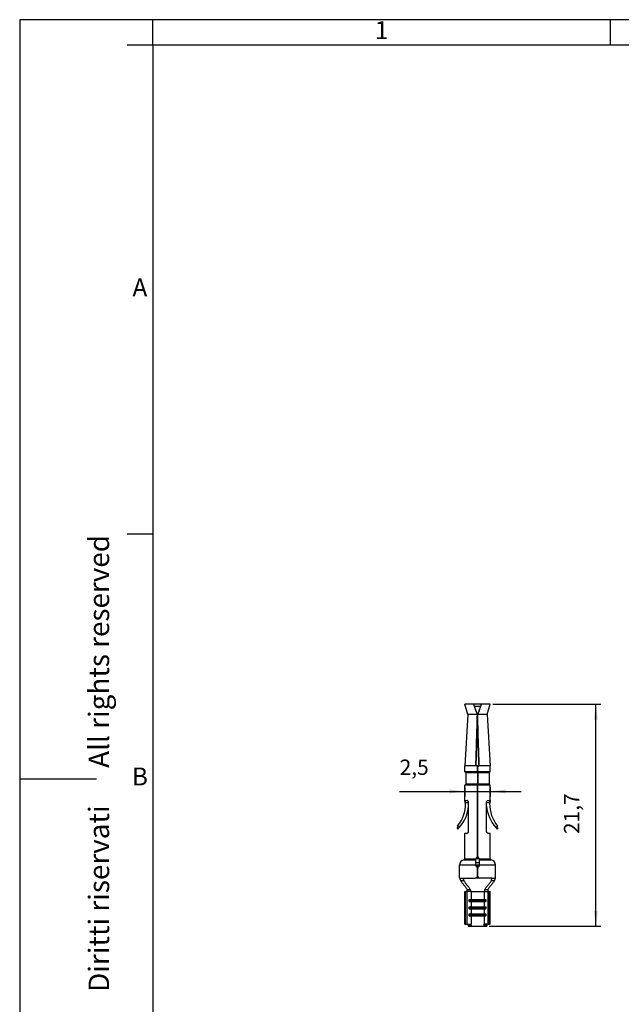
# Model space of a CAD drawing. Units: millimetres. Extents: x 324 to 433, y 150 to 299.
# Drawn here: x 324 to 382, y 203 to 299 of the extents above; entities that cross this region are included whole.
import ezdxf

# ---------------------------------------------------------------- set-up
doc = ezdxf.new("R2010")
doc.units = ezdxf.units.MM
doc.linetypes.add('DOT_CENTER', pattern=[14, 12, -1, 0, -1])
doc.layers.add('1', color=7, linetype='Continuous')
doc.styles.add('CONVERTER_11', font='ARIAL.TTF', dxfattribs={"width": 1.2})
doc.styles.add('CONVERTER_14', font='simplex.shx', dxfattribs={"width": 0.95})
doc.dimstyles.new('ME10_DIM_11', dxfattribs={"dimtxt": 1.5, "dimasz": 1.5, "dimexe": 0.5, "dimexo": 0.25, "dimgap": 1, "dimtad": 1, "dimdsep": 46, "dimtxsty": 'CONVERTER_14', "dimsah": 1, "dimcen": 0.09, "dimclrd": 2, "dimclre": 2, "dimclrt": 4, "dimadec": 0, "dimazin": 0, "dimtfac": 1, "dimtdec": 4, "dimtix": 1, "dimtmove": 0, "dimatfit": 3, "dimfxl": 1, "dimtolj": 1, "dimtzin": 0, "dimarcsym": 0})
doc.dimstyles.new('ME10_DIM_12', dxfattribs={"dimtxt": 1.5, "dimasz": 1.5, "dimexe": 0.5, "dimexo": 0.25, "dimgap": 1, "dimtad": 1, "dimdsep": 46, "dimtxsty": 'CONVERTER_14', "dimsah": 1, "dimcen": 0.09, "dimclrd": 2, "dimclre": 2, "dimclrt": 4, "dimadec": 0, "dimazin": 0, "dimtfac": 1, "dimtdec": 4, "dimtix": 1, "dimtmove": 0, "dimatfit": 3, "dimfxl": 1, "dimtolj": 1, "dimtzin": 0, "dimarcsym": 0})

# ---------------------------------------------------------------- blocks, each defined once
blk = doc.blocks.new('_formato_A4', base_point=(428.59, 150.38))
at = {"layer": '1', "color": 7, "linetype": 'Continuous'}
for p, q in [((428.59, 447.38), (218.59, 447.38)), ((218.59, 447.38), (218.59, 150.38)), ((334.09, 447.38), (244.59, 447.38)), ((244.59, 442.38), (244.59, 447.38)), ((334.09, 442.38), (334.09, 447.38)), ((244.59, 442.38), (239.59, 442.38)), ((334.09, 442.38), (244.59, 442.38)), ((244.59, 442.38), (244.59, 173.38)), ((244.59, 442.38), (244.59, 155.38)), ((244.59, 442.38), (244.59, 155.38)), ((423.59, 442.38), (334.09, 442.38)), ((244.59, 346.72), (239.59, 346.72)), ((218.59, 298.88), (233.59, 298.88))]:
    blk.add_line(p, q, dxfattribs=at)
at = {"layer": '1', "color": 7, "char_height": 3.5, "attachment_point": 5, "line_spacing_factor": 1.320528, "style": 'CONVERTER_11'}
for s, insert in [('1', (289.34, 444.88)), ('A', (242.09, 394.55)), ('B', (242.09, 298.88))]:
    blk.add_mtext(s, dxfattribs=dict(at, insert=insert))
at = {"layer": '1', "color": 7, "insert": (234.59, 301.88), "char_height": 4, "attachment_point": 5, "rotation": 90, "line_spacing_factor": 1.320528, "style": 'CONVERTER_11'}
blk.add_mtext('Diritti riservati      All rights reserved', dxfattribs=at)
blk = doc.blocks.new('*D3')
at = {"layer": '1', "color": 2, "linetype": 'Continuous'}
for p, q in [((367.091, 223.767), (367.091, 222.896)), ((369.591, 223.767), (369.591, 222.896)), ((360.725, 223.396), (367.091, 223.396)), ((367.091, 223.396), (369.591, 223.396)), ((369.591, 223.396), (372.591, 223.396))]:
    blk.add_line(p, q, dxfattribs=at)
at = {"layer": '1', "color": 2}
for points in [[(365.591, 223.199), (365.591, 223.594), (367.091, 223.396)], [(371.091, 223.594), (371.091, 223.199), (369.591, 223.396)]]:
    blk.add_solid(points, dxfattribs=at)
at = {"layer": '1', "color": 4, "insert": (360.725, 224.546), "char_height": 1.5, "attachment_point": 7, "rotation": 0.00014, "line_spacing_factor": 0.60024, "style": 'CONVERTER_14'}
blk.add_mtext('2,5', dxfattribs=at)
blk = doc.blocks.new('*D4')
at = {"layer": '1', "color": 2, "linetype": 'Continuous'}
for p, q in [((369.841, 231.917), (380.405, 231.917)), ((379.905, 210.217), (379.905, 231.917)), ((369.492, 210.217), (380.405, 210.217))]:
    blk.add_line(p, q, dxfattribs=at)
at = {"layer": '1', "color": 2}
for points in [[(380.102, 230.417), (379.707, 230.417), (379.905, 231.917)], [(379.707, 211.717), (380.102, 211.717), (379.905, 210.217)]]:
    blk.add_solid(points, dxfattribs=at)
at = {"layer": '1', "color": 4, "insert": (378.755, 219.23), "char_height": 1.5, "attachment_point": 7, "rotation": 90, "line_spacing_factor": 0.60024, "style": 'CONVERTER_14'}
blk.add_mtext('21,7', dxfattribs=at)

msp = doc.modelspace()

# ---------------------------------------------------------------- linework, layer by layer
at = {"color": 7, "linetype": 'Continuous'}
for p, q in [((367.981, 231.917), (367.091, 231.917)), ((367.391, 230.917), (367.091, 231.917)), ((368.701, 231.917), (367.981, 231.917)), ((367.985, 231.907), (367.981, 231.917)), ((368.701, 231.917), (368.698, 231.907)), ((369.591, 231.917), (368.701, 231.917)), ((369.291, 230.917), (369.591, 231.917)), ((367.391, 230.917), (367.091, 225.917)), ((368.323, 230.917), (367.391, 230.917)), ((369.291, 230.917), (368.36, 230.917)), ((369.291, 230.917), (369.591, 225.917)), ((367.091, 225.317), (367.091, 225.917)), ((368.167, 225.917), (367.091, 225.917)), ((368.209, 225.917), (368.167, 225.917)), ((368.321, 225.917), (368.209, 225.917)), ((368.321, 225.317), (368.321, 225.917)), ((368.321, 225.917), (368.361, 225.917)), ((368.361, 225.417), (368.321, 225.417)), ((368.361, 225.317), (368.361, 225.917)), ((368.361, 225.917), (368.473, 225.917)), ((368.473, 225.917), (368.515, 225.917)), ((369.591, 225.917), (368.515, 225.917)), ((369.591, 225.317), (369.591, 225.917)), ((368.321, 225.317), (367.091, 225.317)), ((367.191, 225.217), (367.191, 224.117)), ((368.321, 225.317), (368.321, 225.217)), ((368.321, 225.217), (368.321, 224.117)), ((368.361, 225.217), (368.361, 225.317)), ((369.591, 225.317), (368.361, 225.317)), ((368.361, 225.217), (368.361, 224.117)), ((369.491, 225.217), (369.491, 224.117)), ((368.321, 224.017), (367.091, 224.017)), ((367.091, 222.517), (367.091, 224.017)), ((368.321, 224.117), (368.321, 224.017)), ((368.321, 217.051), (368.321, 224.017)), ((368.321, 223.917), (368.361, 223.917)), ((368.361, 224.017), (368.361, 224.117)), ((368.361, 217.051), (368.361, 224.017)), ((369.591, 224.017), (368.361, 224.017)), ((369.591, 222.517), (369.591, 224.017)), ((367.259, 222.517), (367.327, 222.517)), ((369.355, 222.517), (369.424, 222.517)), ((367.457, 219.517), (367.457, 222.317)), ((369.225, 219.517), (369.225, 222.317)), ((366.394, 220.024), (366.356, 219.778)), ((366.356, 219.778), (366.416, 219.717)), ((366.394, 220.024), (366.395, 220.025)), ((370.266, 219.717), (370.326, 219.778)), ((370.288, 220.025), (370.288, 220.024)), ((370.326, 219.778), (370.288, 220.024)), ((367.091, 219.317), (367.327, 219.317)), ((367.091, 216.809), (367.091, 219.317)), ((369.355, 219.317), (369.591, 219.317)), ((369.591, 216.809), (369.591, 219.317)), ((368.141, 216.71), (368.141, 216.717)), ((368.141, 216.71), (368.141, 216.217)), ((368.541, 216.717), (368.541, 216.71)), ((368.541, 216.217), (368.541, 216.71)), ((366.591, 214.917), (366.591, 216.217)), ((368.321, 215.117), (368.321, 215.883)), ((368.361, 215.117), (368.361, 215.883)), ((370.091, 214.917), (370.091, 216.217)), ((366.591, 214.917), (366.612, 214.917)), ((366.612, 214.917), (366.906, 214.917)), ((366.906, 214.917), (368.121, 214.917)), ((369.776, 214.917), (370.071, 214.917)), ((370.071, 214.917), (370.091, 214.917)), ((367.097, 213.617), (367.164, 213.617)), ((367.097, 210.417), (367.097, 213.617)), ((367.164, 213.617), (367.311, 213.617)), ((367.164, 210.417), (367.164, 213.617)), ((367.316, 213.617), (367.311, 213.617)), ((367.311, 210.417), (367.311, 213.617)), ((367.61, 213.617), (367.316, 213.617)), ((369.072, 213.617), (369.366, 213.617)), ((369.366, 213.617), (369.372, 213.617)), ((369.372, 213.617), (369.519, 213.617)), ((369.372, 210.417), (369.372, 213.617)), ((369.519, 213.617), (369.586, 213.617)), ((369.519, 210.417), (369.519, 213.617)), ((369.586, 210.417), (369.586, 213.617)), ((367.097, 210.417), (367.164, 210.417)), ((367.164, 210.417), (367.311, 210.417)), ((367.311, 210.417), (367.414, 210.417)), ((367.414, 210.417), (367.7, 210.417)), ((367.44, 210.317), (367.44, 210.217)), ((367.44, 210.217), (367.725, 210.217)), ((367.725, 210.317), (367.725, 210.217)), ((367.725, 210.217), (368.958, 210.217)), ((368.958, 210.317), (368.958, 210.217)), ((368.958, 210.217), (369.242, 210.217)), ((369.269, 210.417), (368.982, 210.417)), ((369.242, 210.317), (369.242, 210.217)), ((369.372, 210.417), (369.269, 210.417)), ((369.372, 210.417), (369.519, 210.417)), ((369.586, 210.417), (369.519, 210.417))]:
    msp.add_line(p, q, dxfattribs=at)
at = {"color": 2, "linetype": 'Continuous'}
for p, q in [((368.628, 231.704), (368.055, 231.704)), ((368.38, 231.004), (368.302, 231.004)), ((368.35, 230.899), (368.333, 230.899)), ((368.321, 225.217), (367.191, 225.217)), ((368.361, 225.317), (368.321, 225.317)), ((369.491, 225.217), (368.361, 225.217)), ((368.321, 224.117), (367.191, 224.117)), ((368.321, 224.017), (368.361, 224.017)), ((369.491, 224.117), (368.361, 224.117)), ((367.168, 222.317), (367.457, 222.317)), ((369.225, 222.317), (369.514, 222.317)), ((366.555, 219.861), (366.395, 220.025)), ((370.127, 219.861), (370.288, 220.025)), ((367.008, 216.71), (368.141, 216.71)), ((367.091, 216.809), (368.163, 216.809)), ((368.519, 216.809), (368.163, 216.809)), ((368.519, 216.809), (369.591, 216.809)), ((368.541, 216.71), (369.675, 216.71)), ((366.591, 216.217), (368.141, 216.217)), ((368.541, 216.415), (368.141, 216.415)), ((368.141, 216.217), (368.541, 216.217)), ((368.541, 216.217), (370.091, 216.217)), ((366.697, 214.693), (366.994, 214.693)), ((369.689, 214.693), (369.986, 214.693)), ((367.325, 213.793), (367.62, 213.793)), ((367.704, 213.617), (368.979, 213.617)), ((367.704, 213.617), (367.704, 212.817)), ((368.979, 213.617), (368.979, 212.817)), ((369.062, 213.793), (369.358, 213.793)), ((367.509, 212.718), (367.606, 212.718)), ((367.509, 212.718), (367.509, 212.716)), ((367.509, 212.716), (367.606, 212.716)), ((367.509, 212.018), (367.509, 212.016)), ((367.509, 212.018), (367.606, 212.018)), ((367.509, 212.016), (367.606, 212.016)), ((367.528, 212.817), (367.703, 212.817)), ((367.528, 212.617), (367.703, 212.617)), ((367.528, 212.117), (367.703, 212.117)), ((367.528, 211.917), (367.703, 211.917)), ((369.077, 212.718), (367.606, 212.718)), ((367.606, 212.718), (367.606, 212.716)), ((369.077, 212.716), (367.606, 212.716)), ((369.077, 212.018), (367.606, 212.018)), ((367.606, 212.018), (367.606, 212.016)), ((369.077, 212.016), (367.606, 212.016)), ((367.703, 212.817), (367.704, 212.817)), ((367.703, 212.617), (367.704, 212.617)), ((367.703, 212.117), (367.704, 212.117)), ((367.703, 211.917), (367.704, 211.917)), ((367.704, 212.817), (368.979, 212.817)), ((367.704, 212.617), (368.979, 212.617)), ((367.704, 212.617), (367.704, 212.117)), ((367.704, 212.117), (368.979, 212.117)), ((367.704, 211.917), (368.979, 211.917)), ((367.704, 211.917), (367.704, 211.417)), ((368.979, 212.817), (368.98, 212.817)), ((368.979, 212.617), (368.98, 212.617)), ((368.979, 212.617), (368.979, 212.117)), ((368.979, 212.117), (368.98, 212.117)), ((368.979, 211.917), (368.98, 211.917)), ((368.979, 211.917), (368.979, 211.417)), ((368.98, 212.817), (369.154, 212.817)), ((368.98, 212.617), (369.154, 212.617)), ((368.98, 212.117), (369.154, 212.117)), ((368.98, 211.917), (369.154, 211.917)), ((369.077, 212.718), (369.174, 212.718)), ((369.077, 212.718), (369.077, 212.716)), ((369.077, 212.716), (369.174, 212.716)), ((369.077, 212.018), (369.077, 212.016)), ((369.077, 212.018), (369.174, 212.018)), ((369.077, 212.016), (369.174, 212.016)), ((369.174, 212.716), (369.174, 212.718)), ((369.174, 212.016), (369.174, 212.018)), ((367.509, 211.318), (367.509, 211.316)), ((367.509, 211.318), (367.606, 211.318)), ((367.509, 211.316), (367.606, 211.316)), ((367.528, 211.417), (367.703, 211.417)), ((367.528, 211.217), (367.703, 211.217)), ((369.077, 211.318), (367.606, 211.318)), ((367.606, 211.318), (367.606, 211.316)), ((369.077, 211.316), (367.606, 211.316)), ((367.703, 211.417), (367.704, 211.417)), ((367.703, 211.217), (367.704, 211.217)), ((367.704, 211.417), (368.979, 211.417)), ((367.704, 211.217), (368.979, 211.217)), ((367.704, 211.217), (367.704, 210.416)), ((368.979, 211.417), (368.98, 211.417)), ((368.979, 211.217), (368.98, 211.217)), ((368.979, 211.217), (368.979, 210.416)), ((368.98, 211.417), (369.154, 211.417)), ((368.98, 211.217), (369.154, 211.217)), ((369.077, 211.318), (369.174, 211.318)), ((369.077, 211.318), (369.077, 211.316)), ((369.077, 211.316), (369.174, 211.316)), ((369.174, 211.316), (369.174, 211.318)), ((367.725, 210.317), (367.44, 210.317)), ((369.242, 210.317), (368.958, 210.317))]:
    msp.add_line(p, q, dxfattribs=at)
at = {"color": 7, "linetype": 'Continuous'}
for centre, radius, start, end in [((367.091, 225.217), 0.1, 0, 90), ((369.591, 225.217), 0.1, 90, 180), ((367.091, 224.117), 0.1, 270, 0), ((369.591, 224.117), 0.1, 180, 270), ((363.665, 222.217), 3.501, 321.22955, 0), ((363.965, 222.217), 3.501, 317.7099, 355.91762), ((372.717, 222.217), 3.501, 184.08238, 222.2901), ((373.017, 222.217), 3.501, 180, 218.77045), ((363.965, 222.217), 3.501, 314.43519, 317.7099), ((372.717, 222.217), 3.501, 222.2901, 225.56481), ((367.091, 216.217), 0.5, 99.59407, 180), ((366.991, 216.809), 0.1, 279.59407, 0), ((368.341, 216.717), 0.2, 152.7393, 180), ((368.341, 216.717), 0.2, 123.36701, 152.7393), ((368.121, 217.051), 0.2, 303.36701, 0), ((368.561, 217.051), 0.2, 180, 236.63299), ((368.341, 216.717), 0.2, 27.2607, 56.63299), ((368.341, 216.717), 0.2, 0, 27.2607), ((369.691, 216.809), 0.1, 180, 260.40593), ((369.591, 216.217), 0.5, 0, 80.40593), ((368.341, 216.217), 0.2, 180, 236.63299), ((368.121, 215.883), 0.2, 360, 56.63299), ((368.561, 215.883), 0.2, 123.36701, 180), ((368.341, 216.217), 0.2, 303.36701, 0), ((368.121, 215.117), 0.2, 270, 0), ((368.561, 215.117), 0.2, 180, 270)]:
    msp.add_arc(centre, radius, start, end, dxfattribs=at)
for points, knots in [([(368.323, 230.918), (368.293, 231.003), (368.235, 231.167), (368.151, 231.412), (368.068, 231.656), (368.013, 231.823), (367.985, 231.907)], [0, 0, 0, 0, 0.27081, 0.520776, 0.778064, 1.045826, 1.045826, 1.045826, 1.045826]), ([(367.985, 231.907), (367.985, 231.907), (367.985, 231.907), (367.985, 231.906), (367.985, 231.906), (367.985, 231.906), (367.985, 231.905)], [0, 0, 0, 0, 0.000461522, 0.000924488, 0.001388422, 0.001853443, 0.001853443, 0.001853443, 0.001853443]), ([(368.055, 231.704), (368.051, 231.715), (368.043, 231.737), (368.032, 231.77), (368.021, 231.801), (368.012, 231.828), (368.003, 231.853), (367.996, 231.873), (367.99, 231.89), (367.987, 231.9), (367.985, 231.905)], [0, 0, 0, 0, 0.0361814, 0.0716452, 0.1034135, 0.1341644, 0.1583938, 0.1825989, 0.1959317, 0.2135874, 0.2135874, 0.2135874, 0.2135874]), ([(368.302, 231.004), (368.283, 231.058), (368.241, 231.174), (368.18, 231.345), (368.117, 231.524), (368.076, 231.642), (368.055, 231.704)], [0, 0, 0, 0, 0.1727567, 0.3696779, 0.546243, 0.7424577, 0.7424577, 0.7424577, 0.7424577]), ([(368.698, 231.907), (368.671, 231.827), (368.616, 231.661), (368.533, 231.417), (368.447, 231.167), (368.39, 231.003), (368.36, 230.918)], [0, 0, 0, 0, 0.252796, 0.52505, 0.775016, 1.045826, 1.045826, 1.045826, 1.045826]), ([(368.628, 231.704), (368.607, 231.643), (368.566, 231.526), (368.503, 231.348), (368.442, 231.175), (368.4, 231.059), (368.38, 231.004)], [0, 0, 0, 0, 0.1914316, 0.3727797, 0.5647156, 0.7424577, 0.7424577, 0.7424577, 0.7424577]), ([(368.697, 231.905), (368.695, 231.9), (368.692, 231.89), (368.686, 231.873), (368.679, 231.853), (368.671, 231.828), (368.661, 231.801), (368.651, 231.77), (368.639, 231.737), (368.631, 231.715), (368.628, 231.704)], [0, 0, 0, 0, 0.0176128, 0.0309179, 0.0551741, 0.0794599, 0.1103015, 0.1421649, 0.1775201, 0.2135874, 0.2135874, 0.2135874, 0.2135874]), ([(368.697, 231.905), (368.697, 231.906), (368.697, 231.906), (368.698, 231.906), (368.698, 231.907), (368.698, 231.907), (368.698, 231.907)], [0, 0, 0, 0, 0.000465022, 0.000928956, 0.001391922, 0.001853443, 0.001853443, 0.001853443, 0.001853443]), ([(368.167, 225.917), (368.183, 226.353), (368.214, 227.186), (368.256, 228.457), (368.294, 229.689), (368.313, 230.522), (368.323, 230.917)], [0, 0, 0, 0, 1.307428, 2.501383, 3.816048, 5.002458, 5.002458, 5.002458, 5.002458]), ([(368.209, 225.917), (368.223, 226.351), (368.25, 227.182), (368.285, 228.448), (368.315, 229.674), (368.327, 230.505), (368.333, 230.899)], [0, 0, 0, 0, 1.302695, 2.491957, 3.799852, 4.98362, 4.98362, 4.98362, 4.98362]), ([(368.302, 231.004), (368.305, 230.997), (368.31, 230.982), (368.318, 230.961), (368.325, 230.939), (368.331, 230.925), (368.333, 230.917)], [0, 0, 0, 0, 0.02240906, 0.04536848, 0.06819906, 0.09149542, 0.09149542, 0.09149542, 0.09149542]), ([(368.333, 230.917), (368.331, 230.917), (368.328, 230.917), (368.324, 230.917), (368.323, 230.918)], [0, 0, 0, 0, 0.00524704, 0.01049338, 0.01049338, 0.01049338, 0.01049338]), ([(368.323, 230.917), (368.323, 230.917), (368.323, 230.917), (368.323, 230.917), (368.323, 230.917), (368.323, 230.917), (368.323, 230.918)], [0, 0, 0, 0, 0.0000430809, 0.0000861619, 0.0001292428, 0.0001723238, 0.0001723238, 0.0001723238, 0.0001723238]), ([(368.333, 230.917), (368.333, 230.916), (368.333, 230.913), (368.333, 230.908), (368.333, 230.904), (368.333, 230.901), (368.333, 230.899)], [0, 0, 0, 0, 0.0044969, 0.00902126, 0.01358151, 0.0180343, 0.0180343, 0.0180343, 0.0180343]), ([(368.349, 230.917), (368.352, 230.925), (368.357, 230.939), (368.365, 230.961), (368.373, 230.983), (368.378, 230.997), (368.38, 231.004)], [0, 0, 0, 0, 0.02387536, 0.04612694, 0.07009487, 0.09149542, 0.09149542, 0.09149542, 0.09149542]), ([(368.36, 230.918), (368.358, 230.917), (368.355, 230.917), (368.351, 230.917), (368.349, 230.917)], [0, 0, 0, 0, 0.00524634, 0.01049338, 0.01049338, 0.01049338, 0.01049338]), ([(368.349, 230.917), (368.349, 230.916), (368.349, 230.913), (368.349, 230.908), (368.349, 230.904), (368.35, 230.901), (368.35, 230.899)], [0, 0, 0, 0, 0.0044969, 0.00902126, 0.01358151, 0.0180343, 0.0180343, 0.0180343, 0.0180343]), ([(368.473, 225.917), (368.459, 226.351), (368.433, 227.182), (368.397, 228.448), (368.368, 229.674), (368.355, 230.505), (368.35, 230.899)], [0, 0, 0, 0, 1.302695, 2.491957, 3.799852, 4.98362, 4.98362, 4.98362, 4.98362]), ([(368.36, 230.917), (368.36, 230.917), (368.36, 230.917), (368.36, 230.917), (368.36, 230.917), (368.36, 230.917), (368.36, 230.918)], [0, 0, 0, 0, 0.0000430809, 0.0000861619, 0.0001292428, 0.0001723238, 0.0001723238, 0.0001723238, 0.0001723238]), ([(368.515, 225.917), (368.499, 226.353), (368.469, 227.186), (368.426, 228.457), (368.389, 229.689), (368.369, 230.522), (368.36, 230.917)], [0, 0, 0, 0, 1.307428, 2.501383, 3.816048, 5.002458, 5.002458, 5.002458, 5.002458]), ([(367.166, 222.217), (367.16, 222.242), (367.148, 222.292), (367.129, 222.367), (367.11, 222.442), (367.098, 222.492), (367.091, 222.517)], [0, 0, 0, 0, 0.0772872, 0.1546165, 0.2319326, 0.3092329, 0.3092329, 0.3092329, 0.3092329]), ([(367.091, 222.517), (367.095, 222.517), (367.102, 222.517), (367.118, 222.517), (367.143, 222.517), (367.164, 222.517), (367.177, 222.517)], [0, 0, 0, 0, 0.01096035, 0.0219207, 0.04858006, 0.08543543, 0.08543543, 0.08543543, 0.08543543]), ([(367.168, 222.317), (367.168, 222.331), (367.169, 222.358), (367.171, 222.397), (367.177, 222.432), (367.184, 222.456), (367.191, 222.47), (367.194, 222.477), (367.198, 222.482), (367.203, 222.489), (367.209, 222.497), (367.221, 222.507), (367.238, 222.515), (367.252, 222.517), (367.259, 222.517)], [0, 0, 0, 0, 0.0411532, 0.0807466, 0.1158881, 0.1487192, 0.1557966, 0.1629124, 0.1705275, 0.1760708, 0.1875079, 0.2000142, 0.2222935, 0.2426222, 0.2426222, 0.2426222, 0.2426222]), ([(367.177, 222.517), (367.183, 222.517), (367.195, 222.517), (367.215, 222.517), (367.236, 222.517), (367.251, 222.517), (367.259, 222.517)], [0, 0, 0, 0, 0.01810364, 0.03786393, 0.05915663, 0.08203293, 0.08203293, 0.08203293, 0.08203293]), ([(367.457, 222.317), (367.457, 222.324), (367.457, 222.338), (367.455, 222.357), (367.452, 222.376), (367.445, 222.4), (367.435, 222.429), (367.418, 222.459), (367.398, 222.484), (367.379, 222.5), (367.363, 222.509), (367.351, 222.514), (367.339, 222.517), (367.332, 222.517), (367.327, 222.517)], [0, 0, 0, 0, 0.0212102, 0.0392674, 0.0587007, 0.0777773, 0.1148884, 0.1495568, 0.1815029, 0.21053, 0.2238321, 0.2365627, 0.2475833, 0.2602532, 0.2602532, 0.2602532, 0.2602532]), ([(369.225, 222.317), (369.226, 222.33), (369.227, 222.356), (369.235, 222.394), (369.248, 222.429), (369.262, 222.454), (369.275, 222.472), (369.286, 222.484), (369.297, 222.494), (369.308, 222.502), (369.319, 222.509), (369.331, 222.514), (369.343, 222.517), (369.351, 222.517), (369.355, 222.517)], [0, 0, 0, 0, 0.0393531, 0.077729, 0.1148401, 0.1495085, 0.1642716, 0.1815735, 0.1978527, 0.2105578, 0.2226644, 0.2365897, 0.2476103, 0.2602802, 0.2602802, 0.2602802, 0.2602802]), ([(369.424, 222.517), (369.428, 222.517), (369.435, 222.517), (369.445, 222.514), (369.454, 222.51), (369.464, 222.504), (369.473, 222.497), (369.48, 222.489), (369.484, 222.482), (369.488, 222.477), (369.492, 222.47), (369.498, 222.456), (369.505, 222.432), (369.511, 222.397), (369.514, 222.358), (369.514, 222.331), (369.514, 222.317)], [0, 0, 0, 0, 0.0119734, 0.0209502, 0.0310088, 0.0427374, 0.0552436, 0.0666808, 0.0722241, 0.0798391, 0.0869549, 0.0940323, 0.1268635, 0.1620049, 0.2015984, 0.2427516, 0.2427516, 0.2427516, 0.2427516]), ([(369.424, 222.517), (369.431, 222.517), (369.446, 222.517), (369.467, 222.517), (369.487, 222.517), (369.5, 222.517), (369.506, 222.517)], [0, 0, 0, 0, 0.02287629, 0.04416899, 0.06392929, 0.08203292, 0.08203292, 0.08203292, 0.08203292]), ([(369.506, 222.517), (369.518, 222.517), (369.539, 222.517), (369.564, 222.517), (369.58, 222.517), (369.588, 222.517), (369.591, 222.517)], [0, 0, 0, 0, 0.03685537, 0.06351473, 0.07447508, 0.08543543, 0.08543543, 0.08543543, 0.08543543]), ([(369.591, 222.517), (369.585, 222.492), (369.573, 222.442), (369.554, 222.367), (369.535, 222.292), (369.523, 222.242), (369.516, 222.217)], [0, 0, 0, 0, 0.0773003, 0.1546165, 0.2319457, 0.3092329, 0.3092329, 0.3092329, 0.3092329]), ([(367.166, 222.217), (367.167, 222.226), (367.167, 222.242), (367.168, 222.267), (367.168, 222.292), (367.168, 222.309), (367.168, 222.317)], [0, 0, 0, 0, 0.0251454, 0.0500105, 0.0751592, 0.1000226, 0.1000226, 0.1000226, 0.1000226]), ([(369.514, 222.317), (369.514, 222.309), (369.514, 222.292), (369.515, 222.267), (369.516, 222.242), (369.516, 222.226), (369.516, 222.217)], [0, 0, 0, 0, 0.0248635, 0.0500121, 0.0748772, 0.1000226, 0.1000226, 0.1000226, 0.1000226]), ([(367.327, 219.317), (367.332, 219.318), (367.339, 219.318), (367.351, 219.321), (367.362, 219.325), (367.374, 219.332), (367.386, 219.341), (367.397, 219.351), (367.408, 219.363), (367.417, 219.376), (367.426, 219.39), (367.434, 219.406), (367.441, 219.423), (367.447, 219.441), (367.451, 219.459), (367.455, 219.478), (367.457, 219.498), (367.457, 219.511), (367.457, 219.517)], [0, 0, 0, 0, 0.0126833, 0.0237139, 0.0351258, 0.0497172, 0.0638749, 0.0787457, 0.0960148, 0.1107536, 0.12637, 0.1456822, 0.1656384, 0.1826205, 0.2002714, 0.221234, 0.2407467, 0.2603834, 0.2603834, 0.2603834, 0.2603834]), ([(369.355, 219.317), (369.351, 219.318), (369.343, 219.318), (369.332, 219.321), (369.32, 219.325), (369.304, 219.334), (369.285, 219.351), (369.268, 219.372), (369.256, 219.391), (369.248, 219.407), (369.242, 219.423), (369.234, 219.447), (369.227, 219.478), (369.226, 219.504), (369.225, 219.517)], [0, 0, 0, 0, 0.0117179, 0.0237146, 0.0351265, 0.0497179, 0.078739, 0.1106781, 0.1295652, 0.1456065, 0.1638061, 0.1825451, 0.2209144, 0.2602597, 0.2602597, 0.2602597, 0.2602597]), ([(366.697, 214.693), (366.692, 214.706), (366.682, 214.733), (366.668, 214.773), (366.654, 214.811), (366.643, 214.846), (366.634, 214.875), (366.626, 214.896), (366.621, 214.912), (366.614, 214.916), (366.612, 214.917)], [0, 0, 0, 0, 0.0413825, 0.085832, 0.1283528, 0.1636445, 0.1951778, 0.2181555, 0.2334462, 0.2415239, 0.2415239, 0.2415239, 0.2415239]), ([(366.906, 214.917), (366.909, 214.916), (366.915, 214.912), (366.921, 214.896), (366.929, 214.875), (366.939, 214.846), (366.951, 214.811), (366.964, 214.773), (366.979, 214.733), (366.989, 214.706), (366.994, 214.693)], [0, 0, 0, 0, 0.0078702, 0.0233551, 0.0464447, 0.0782913, 0.1136568, 0.1563555, 0.2011526, 0.2422396, 0.2422396, 0.2422396, 0.2422396]), ([(369.687, 214.917), (369.675, 214.917), (369.65, 214.917), (369.609, 214.917), (369.562, 214.917), (369.488, 214.917), (369.383, 214.917), (369.243, 214.917), (369.087, 214.917), (368.948, 214.917), (368.832, 214.917), (368.742, 214.917), (368.652, 214.917), (368.592, 214.917), (368.561, 214.917)], [0, 0, 0, 0, 0.035559, 0.076767, 0.12364, 0.176121, 0.297308, 0.438326, 0.596051, 0.766376, 0.854814, 0.944623, 1.03519, 1.12592, 1.12592, 1.12592, 1.12592]), ([(369.776, 214.917), (369.775, 214.917), (369.773, 214.917), (369.769, 214.917), (369.765, 214.917), (369.76, 214.917), (369.752, 214.917), (369.741, 214.917), (369.729, 214.917), (369.716, 214.917), (369.702, 214.917), (369.692, 214.917), (369.687, 214.917)], [0, 0, 0, 0, 0.00324569, 0.00680264, 0.01067016, 0.01484753, 0.02412904, 0.03464158, 0.04637953, 0.05933729, 0.07350924, 0.08888978, 0.08888978, 0.08888978, 0.08888978]), ([(369.689, 214.693), (369.693, 214.706), (369.704, 214.733), (369.718, 214.773), (369.732, 214.811), (369.744, 214.846), (369.753, 214.875), (369.762, 214.896), (369.767, 214.912), (369.774, 214.916), (369.776, 214.917)], [0, 0, 0, 0, 0.0410919, 0.0858927, 0.128599, 0.1639682, 0.1958078, 0.2188919, 0.2343715, 0.2422397, 0.2422397, 0.2422397, 0.2422397]), ([(370.071, 214.917), (370.068, 214.916), (370.061, 214.912), (370.056, 214.896), (370.048, 214.875), (370.039, 214.846), (370.028, 214.811), (370.015, 214.773), (370.001, 214.733), (369.99, 214.706), (369.986, 214.693)], [0, 0, 0, 0, 0.0080779, 0.0233696, 0.0463456, 0.0778759, 0.1131937, 0.1557478, 0.2001696, 0.2415239, 0.2415239, 0.2415239, 0.2415239]), ([(367.325, 213.793), (367.307, 213.834), (367.27, 213.919), (367.19, 214.031), (367.102, 214.139), (367.011, 214.243), (366.92, 214.347), (366.833, 214.455), (366.753, 214.568), (366.716, 214.652), (366.697, 214.693)], [0, 0, 0, 0, 0.133182, 0.276184, 0.412039, 0.551516, 0.690268, 0.82657, 0.967903, 1.102879, 1.102879, 1.102879, 1.102879]), ([(366.994, 214.693), (367.012, 214.652), (367.05, 214.568), (367.129, 214.455), (367.215, 214.346), (367.306, 214.241), (367.396, 214.137), (367.484, 214.029), (367.565, 213.917), (367.602, 213.833), (367.62, 213.793)], [0, 0, 0, 0, 0.134774, 0.275967, 0.412189, 0.551019, 0.690585, 0.826122, 0.970508, 1.10177, 1.10177, 1.10177, 1.10177]), ([(369.062, 213.793), (369.08, 213.833), (369.117, 213.917), (369.198, 214.029), (369.286, 214.137), (369.377, 214.241), (369.467, 214.346), (369.554, 214.454), (369.632, 214.568), (369.67, 214.652), (369.689, 214.693)], [0, 0, 0, 0, 0.131295, 0.275719, 0.411224, 0.550755, 0.689452, 0.825549, 0.966874, 1.10177, 1.10177, 1.10177, 1.10177]), ([(369.986, 214.693), (369.967, 214.652), (369.929, 214.568), (369.85, 214.455), (369.762, 214.347), (369.671, 214.242), (369.579, 214.138), (369.492, 214.03), (369.412, 213.918), (369.375, 213.834), (369.358, 213.793)], [0, 0, 0, 0, 0.134506, 0.275326, 0.412451, 0.552058, 0.691971, 0.828216, 0.970412, 1.102883, 1.102883, 1.102883, 1.102883]), ([(367.316, 213.617), (367.319, 213.618), (367.325, 213.621), (367.33, 213.63), (367.334, 213.638), (367.338, 213.648), (367.34, 213.658), (367.342, 213.673), (367.344, 213.696), (367.342, 213.726), (367.335, 213.76), (367.328, 213.781), (367.325, 213.793)], [0, 0, 0, 0, 0.008358, 0.0204305, 0.0285473, 0.0379228, 0.0502141, 0.060263, 0.0834248, 0.1177381, 0.1504837, 0.1865622, 0.1865622, 0.1865622, 0.1865622]), ([(367.62, 213.793), (367.624, 213.781), (367.631, 213.759), (367.637, 213.726), (367.639, 213.697), (367.638, 213.67), (367.633, 213.648), (367.627, 213.632), (367.62, 213.621), (367.613, 213.618), (367.61, 213.617)], [0, 0, 0, 0, 0.0388677, 0.0688577, 0.1000905, 0.1264372, 0.1490056, 0.1664851, 0.1786995, 0.1871288, 0.1871288, 0.1871288, 0.1871288]), ([(369.072, 213.617), (369.07, 213.618), (369.063, 213.621), (369.056, 213.632), (369.049, 213.648), (369.046, 213.666), (369.044, 213.682), (369.044, 213.696), (369.044, 213.711), (369.047, 213.734), (369.052, 213.761), (369.059, 213.783), (369.062, 213.793)], [0, 0, 0, 0, 0.0084456, 0.0206842, 0.0381444, 0.0607034, 0.0735165, 0.0876025, 0.103875, 0.1183063, 0.15572, 0.1871583, 0.1871583, 0.1871583, 0.1871583]), ([(369.358, 213.793), (369.355, 213.783), (369.348, 213.761), (369.342, 213.734), (369.34, 213.711), (369.339, 213.696), (369.34, 213.682), (369.341, 213.665), (369.344, 213.648), (369.351, 213.632), (369.357, 213.621), (369.364, 213.618), (369.366, 213.617)], [0, 0, 0, 0, 0.0310879, 0.068824, 0.0831416, 0.0994537, 0.1141279, 0.1262622, 0.1487016, 0.1660999, 0.1782581, 0.1865751, 0.1865751, 0.1865751, 0.1865751]), ([(367.44, 210.317), (367.44, 210.323), (367.44, 210.336), (367.438, 210.353), (367.436, 210.371), (367.433, 210.384), (367.429, 210.395), (367.427, 210.401), (367.425, 210.405), (367.422, 210.41), (367.419, 210.415), (367.415, 210.417), (367.414, 210.417)], [0, 0, 0, 0, 0.0163801, 0.0383865, 0.0523079, 0.0715144, 0.079096, 0.0846877, 0.0901825, 0.0949687, 0.1021677, 0.1070803, 0.1070803, 0.1070803, 0.1070803]), ([(367.7, 210.417), (367.701, 210.417), (367.702, 210.417), (367.703, 210.416), (367.704, 210.416)], [0, 0, 0, 0, 0.001812118, 0.00394172, 0.00394172, 0.00394172, 0.00394172]), ([(367.725, 210.317), (367.725, 210.323), (367.725, 210.335), (367.723, 210.35), (367.721, 210.366), (367.718, 210.381), (367.715, 210.394), (367.711, 210.403), (367.708, 210.41), (367.705, 210.414), (367.704, 210.416)], [0, 0, 0, 0, 0.0174074, 0.0341271, 0.0471603, 0.0645851, 0.0796003, 0.0880281, 0.0945739, 0.102009, 0.102009, 0.102009, 0.102009]), ([(368.979, 210.416), (368.977, 210.414), (368.974, 210.41), (368.971, 210.403), (368.968, 210.394), (368.965, 210.382), (368.962, 210.367), (368.959, 210.35), (368.958, 210.334), (368.958, 210.322), (368.958, 210.317)], [0, 0, 0, 0, 0.0074361, 0.0139833, 0.0224158, 0.0374389, 0.0518339, 0.0678996, 0.0869697, 0.1020093, 0.1020093, 0.1020093, 0.1020093]), ([(368.979, 210.416), (368.979, 210.416), (368.98, 210.417), (368.982, 210.417), (368.982, 210.417)], [0, 0, 0, 0, 0.002129602, 0.00394172, 0.00394172, 0.00394172, 0.00394172]), ([(369.269, 210.417), (369.267, 210.417), (369.263, 210.415), (369.259, 210.409), (369.255, 210.4), (369.251, 210.387), (369.247, 210.372), (369.244, 210.354), (369.242, 210.336), (369.242, 210.323), (369.242, 210.317)], [0, 0, 0, 0, 0.0059845, 0.0120759, 0.0224057, 0.0355169, 0.0510002, 0.0686478, 0.0906506, 0.1070327, 0.1070327, 0.1070327, 0.1070327])]:
    msp.add_open_spline(points, degree=3, knots=knots, dxfattribs=at)
at = {"color": 2, "linetype": 'Continuous'}
for points, knots in [([(368.561, 214.917), (368.552, 214.917), (368.533, 214.917), (368.506, 214.917), (368.478, 214.917), (368.441, 214.917), (368.396, 214.917), (368.341, 214.917), (368.287, 214.917), (368.241, 214.917), (368.204, 214.917), (368.177, 214.917), (368.149, 214.917), (368.131, 214.917), (368.121, 214.917)], [0, 0, 0, 0, 0.0277954, 0.0555364, 0.0832075, 0.1107936, 0.1656524, 0.22, 0.2743476, 0.3292064, 0.3567925, 0.3844636, 0.4122046, 0.44, 0.44, 0.44, 0.44]), ([(367.509, 212.718), (367.509, 212.731), (367.509, 212.755), (367.514, 212.785), (367.517, 212.808), (367.525, 212.815), (367.528, 212.817)], [0, 0, 0, 0, 0.037914, 0.0703035, 0.0926588, 0.1032117, 0.1032117, 0.1032117, 0.1032117]), ([(367.528, 212.617), (367.525, 212.62), (367.517, 212.627), (367.514, 212.65), (367.509, 212.68), (367.509, 212.704), (367.509, 212.716)], [0, 0, 0, 0, 0.0105529, 0.0329082, 0.0652976, 0.1032117, 0.1032117, 0.1032117, 0.1032117]), ([(367.509, 212.018), (367.509, 212.031), (367.509, 212.055), (367.514, 212.085), (367.517, 212.108), (367.525, 212.115), (367.528, 212.117)], [0, 0, 0, 0, 0.037914, 0.0703035, 0.0926588, 0.1032117, 0.1032117, 0.1032117, 0.1032117]), ([(367.528, 211.917), (367.525, 211.92), (367.517, 211.927), (367.514, 211.95), (367.509, 211.98), (367.509, 212.004), (367.509, 212.016)], [0, 0, 0, 0, 0.0105529, 0.0329082, 0.0652976, 0.1032117, 0.1032117, 0.1032117, 0.1032117]), ([(367.606, 212.718), (367.607, 212.731), (367.61, 212.757), (367.632, 212.79), (367.664, 212.813), (367.69, 212.816), (367.703, 212.817)], [0, 0, 0, 0, 0.0385999, 0.0770004, 0.1151172, 0.1530321, 0.1530321, 0.1530321, 0.1530321]), ([(367.606, 212.716), (367.607, 212.703), (367.61, 212.678), (367.632, 212.645), (367.664, 212.622), (367.69, 212.619), (367.703, 212.617)], [0, 0, 0, 0, 0.0385999, 0.0770004, 0.1151172, 0.1530321, 0.1530321, 0.1530321, 0.1530321]), ([(367.703, 212.117), (367.69, 212.116), (367.664, 212.113), (367.632, 212.09), (367.61, 212.057), (367.607, 212.031), (367.606, 212.018)], [0, 0, 0, 0, 0.0379149, 0.0760317, 0.1144322, 0.1530321, 0.1530321, 0.1530321, 0.1530321]), ([(367.606, 212.016), (367.607, 212.003), (367.61, 211.978), (367.632, 211.945), (367.664, 211.922), (367.69, 211.919), (367.703, 211.917)], [0, 0, 0, 0, 0.0385999, 0.0770004, 0.1151172, 0.1530321, 0.1530321, 0.1530321, 0.1530321]), ([(369.077, 212.718), (369.075, 212.731), (369.073, 212.757), (369.05, 212.79), (369.018, 212.813), (368.993, 212.816), (368.98, 212.817)], [0, 0, 0, 0, 0.0385999, 0.0770004, 0.1151172, 0.1530321, 0.1530321, 0.1530321, 0.1530321]), ([(369.077, 212.716), (369.075, 212.703), (369.073, 212.678), (369.05, 212.645), (369.018, 212.622), (368.993, 212.619), (368.98, 212.617)], [0, 0, 0, 0, 0.0385999, 0.0770004, 0.1151172, 0.1530321, 0.1530321, 0.1530321, 0.1530321]), ([(369.077, 212.018), (369.075, 212.031), (369.073, 212.057), (369.05, 212.09), (369.018, 212.113), (368.993, 212.116), (368.98, 212.117)], [0, 0, 0, 0, 0.0385999, 0.0770004, 0.1151172, 0.1530321, 0.1530321, 0.1530321, 0.1530321]), ([(369.077, 212.016), (369.075, 212.003), (369.073, 211.978), (369.05, 211.945), (369.018, 211.922), (368.993, 211.919), (368.98, 211.917)], [0, 0, 0, 0, 0.0385999, 0.0770004, 0.1151172, 0.1530321, 0.1530321, 0.1530321, 0.1530321]), ([(369.174, 212.718), (369.174, 212.731), (369.173, 212.755), (369.169, 212.785), (369.166, 212.808), (369.157, 212.815), (369.154, 212.817)], [0, 0, 0, 0, 0.037914, 0.0703035, 0.0926588, 0.1032117, 0.1032117, 0.1032117, 0.1032117]), ([(369.154, 212.617), (369.157, 212.62), (369.166, 212.627), (369.169, 212.65), (369.173, 212.68), (369.174, 212.704), (369.174, 212.716)], [0, 0, 0, 0, 0.0105529, 0.0329082, 0.0652976, 0.1032117, 0.1032117, 0.1032117, 0.1032117]), ([(369.174, 212.018), (369.174, 212.031), (369.173, 212.055), (369.169, 212.085), (369.166, 212.108), (369.157, 212.115), (369.154, 212.117)], [0, 0, 0, 0, 0.037914, 0.0703035, 0.0926588, 0.1032117, 0.1032117, 0.1032117, 0.1032117]), ([(369.154, 211.917), (369.157, 211.92), (369.166, 211.927), (369.169, 211.95), (369.173, 211.98), (369.174, 212.004), (369.174, 212.016)], [0, 0, 0, 0, 0.0105529, 0.0329082, 0.0652976, 0.1032117, 0.1032117, 0.1032117, 0.1032117]), ([(367.509, 211.318), (367.509, 211.331), (367.509, 211.355), (367.514, 211.385), (367.517, 211.408), (367.525, 211.415), (367.528, 211.417)], [0, 0, 0, 0, 0.037914, 0.0703035, 0.0926588, 0.1032117, 0.1032117, 0.1032117, 0.1032117]), ([(367.528, 211.217), (367.525, 211.22), (367.517, 211.227), (367.514, 211.25), (367.509, 211.28), (367.509, 211.304), (367.509, 211.316)], [0, 0, 0, 0, 0.0105529, 0.0329082, 0.0652976, 0.1032117, 0.1032117, 0.1032117, 0.1032117]), ([(367.606, 211.318), (367.607, 211.331), (367.61, 211.357), (367.632, 211.39), (367.664, 211.413), (367.69, 211.416), (367.703, 211.417)], [0, 0, 0, 0, 0.0385999, 0.0770004, 0.1151172, 0.1530321, 0.1530321, 0.1530321, 0.1530321]), ([(367.606, 211.316), (367.607, 211.303), (367.61, 211.278), (367.632, 211.245), (367.664, 211.222), (367.69, 211.219), (367.703, 211.217)], [0, 0, 0, 0, 0.0385999, 0.0770004, 0.1151172, 0.1530321, 0.1530321, 0.1530321, 0.1530321]), ([(368.98, 211.417), (368.993, 211.416), (369.018, 211.413), (369.05, 211.39), (369.073, 211.357), (369.075, 211.331), (369.077, 211.318)], [0, 0, 0, 0, 0.0379149, 0.0760317, 0.1144322, 0.1530321, 0.1530321, 0.1530321, 0.1530321]), ([(368.98, 211.217), (368.993, 211.219), (369.018, 211.222), (369.05, 211.245), (369.073, 211.278), (369.075, 211.303), (369.077, 211.316)], [0, 0, 0, 0, 0.0379149, 0.0760317, 0.1144322, 0.1530321, 0.1530321, 0.1530321, 0.1530321]), ([(369.174, 211.318), (369.174, 211.331), (369.173, 211.355), (369.169, 211.385), (369.166, 211.408), (369.157, 211.415), (369.154, 211.417)], [0, 0, 0, 0, 0.037914, 0.0703035, 0.0926588, 0.1032117, 0.1032117, 0.1032117, 0.1032117]), ([(369.154, 211.217), (369.157, 211.22), (369.166, 211.227), (369.169, 211.25), (369.173, 211.28), (369.174, 211.304), (369.174, 211.316)], [0, 0, 0, 0, 0.0105529, 0.0329082, 0.0652976, 0.1032117, 0.1032117, 0.1032117, 0.1032117])]:
    msp.add_open_spline(points, degree=3, knots=knots, dxfattribs=at)
at = {"color": 7, "linetype": 'Continuous'}
for points in [[(367.704, 213.617), (367.696, 213.617), (367.68, 213.617), (367.657, 213.617), (367.634, 213.617), (367.618, 213.617), (367.61, 213.617)], [(369.072, 213.617), (369.064, 213.617), (369.049, 213.617), (369.026, 213.617), (369.002, 213.617), (368.987, 213.617), (368.979, 213.617)]]:
    msp.add_open_spline(points, degree=3, dxfattribs=at)
at = {"layer": '1', "color": 2, "linetype": 'DOT_CENTER'}
for p, q in [((368.341, 225.317), (368.341, 225.917)), ((368.341, 225.217), (368.341, 224.117)), ((368.341, 216.809), (368.341, 224.017)), ((368.341, 214.917), (368.341, 216.217))]:
    msp.add_line(p, q, dxfattribs=at)

# ---------------------------------------------------------------- block references
at = {"layer": '1', "xscale": 0.5, "yscale": 0.5, "zscale": 0.5}
msp.add_blockref('_formato_A4', (428.591, 150.384), dxfattribs=at)

# ---------------------------------------------------------------- dimensions: what is measured, and where the dimension line sits
at = {"layer": '1'}
dim = msp.add_linear_dim(base=(379.905, 210.217), p1=(369.591, 231.917), p2=(369.242, 210.217), angle=90, dimstyle='ME10_DIM_12', dxfattribs=at)
dim.commit()
dim.dimension.update_dxf_attribs({"geometry": '*D4', "text_midpoint": (378.08, 221.067), "text_rotation": 90})
dim = msp.add_linear_dim(base=(367.091, 223.396), p1=(369.591, 224.017), p2=(367.091, 224.017), dimstyle='ME10_DIM_11', dxfattribs=at)
dim.commit()
dim.dimension.update_dxf_attribs({"geometry": '*D3', "text_midpoint": (362.112, 225.221), "text_rotation": 0.00014})

doc.saveas('drawing.dxf')
